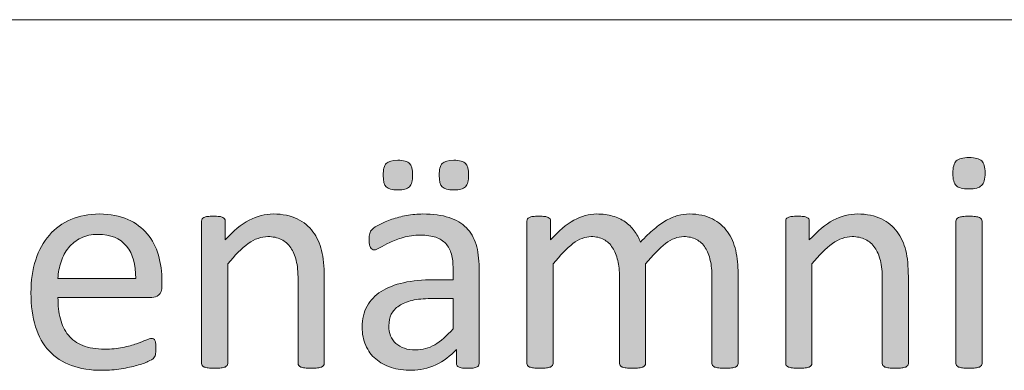
# Model space of a CAD drawing. Units: millimetres. Extents: x -105 to 315, y 0 to 297.
# Drawn here: x 205 to 212, y 19 to 21 of the extents above; entities that cross this region are included whole.
import ezdxf

# ---------------------------------------------------------------- set-up
doc = ezdxf.new("R2010")
doc.units = ezdxf.units.MM
doc.header["$MEASUREMENT"] = 0
doc.layers.get('0').update_dxf_attribs({"lineweight": 0})

# ---------------------------------------------------------------- blocks, each defined once
blk = doc.blocks.new('Block_63')
h = blk.add_hatch(color=7)
h.dxf.hatch_style = 2
edge = h.paths.add_edge_path()
edge.add_spline(control_points=[(208.122, 19.8727), (208.122, 19.8324), (208.1148, 19.8052), (208.1, 19.7904), (208.0855, 19.7759), (208.0586, 19.7686), (208.019, 19.7686), (207.9797, 19.7686), (207.9529, 19.7755), (207.9391, 19.79), (207.9253, 19.8041), (207.9184, 19.8307), (207.9184, 19.8692), (207.9184, 19.9102), (207.9253, 19.9378), (207.9398, 19.9526), (207.9539, 19.9671), (207.9808, 19.9743), (208.02, 19.9743), (208.0603, 19.9743), (208.0872, 19.9671), (208.1013, 19.9526), (208.1151, 19.9378), (208.122, 19.9113), (208.122, 19.8727)], knot_values=[0, 0, 0, 0, 1, 1, 1, 2, 2, 2, 3, 3, 3, 4, 4, 4, 5, 5, 5, 6, 6, 6, 7, 7, 7, 8, 8, 8, 8], degree=3, periodic=0)
edge = h.paths.add_edge_path()
edge.add_spline(control_points=[(208.0145, 19.0162), (208.0145, 19.0162), (207.8602, 19.0162), (207.8602, 19.0162), (207.8106, 19.0162), (207.7675, 19.0121), (207.731, 19.0038), (207.6945, 18.9952), (207.6645, 18.9828), (207.6404, 18.9666), (207.6163, 18.9501), (207.5984, 18.9305), (207.587, 18.9074), (207.576, 18.8843), (207.5701, 18.8581), (207.5701, 18.8281), (207.5701, 18.7768), (207.5863, 18.7362), (207.619, 18.7058), (207.6514, 18.6759), (207.6969, 18.6607), (207.7551, 18.6607), (207.8026, 18.6607), (207.8467, 18.6728), (207.8871, 18.6965), (207.9277, 18.7206), (207.9701, 18.7575), (208.0145, 18.8071), (208.0145, 18.8071), (208.0145, 19.0162), (208.0145, 19.0162)], knot_values=[0, 0, 0, 0, 1, 1, 1, 2, 2, 2, 3, 3, 3, 4, 4, 4, 5, 5, 5, 6, 6, 6, 7, 7, 7, 8, 8, 8, 9, 9, 9, 10, 10, 10, 10], degree=3, periodic=0)
edge = h.paths.add_edge_path()
edge.add_spline(control_points=[(207.7344, 19.8727), (207.7344, 19.8324), (207.7272, 19.8052), (207.7124, 19.7904), (207.6979, 19.7759), (207.671, 19.7686), (207.6314, 19.7686), (207.5922, 19.7686), (207.5653, 19.7755), (207.5515, 19.79), (207.5377, 19.8041), (207.5308, 19.8307), (207.5308, 19.8692), (207.5308, 19.9102), (207.5377, 19.9378), (207.5522, 19.9526), (207.5663, 19.9671), (207.5932, 19.9743), (207.6325, 19.9743), (207.6728, 19.9743), (207.6996, 19.9671), (207.7138, 19.9526), (207.7275, 19.9378), (207.7344, 19.9113), (207.7344, 19.8727)], knot_values=[0, 0, 0, 0, 1, 1, 1, 2, 2, 2, 3, 3, 3, 4, 4, 4, 5, 5, 5, 6, 6, 6, 7, 7, 7, 8, 8, 8, 8], degree=3, periodic=0)
edge = h.paths.add_edge_path()
edge.add_spline(control_points=[(208.1944, 18.5663), (208.1944, 18.5577), (208.1913, 18.5512), (208.1854, 18.5467), (208.1795, 18.5422), (208.1716, 18.5391), (208.1613, 18.5367), (208.1513, 18.5346), (208.1361, 18.5336), (208.1165, 18.5336), (208.0975, 18.5336), (208.0824, 18.5346), (208.071, 18.5367), (208.0597, 18.5391), (208.0514, 18.5422), (208.0466, 18.5467), (208.0414, 18.5512), (208.0386, 18.5577), (208.0386, 18.5663), (208.0386, 18.5663), (208.0386, 18.6648), (208.0386, 18.6648), (207.9956, 18.619), (207.9477, 18.5832), (207.8946, 18.5577), (207.8419, 18.5322), (207.7858, 18.5195), (207.7269, 18.5195), (207.6748, 18.5195), (207.628, 18.526), (207.586, 18.5394), (207.5439, 18.5532), (207.5084, 18.5725), (207.4788, 18.598), (207.4492, 18.6238), (207.4261, 18.6552), (207.4099, 18.6924), (207.3934, 18.7296), (207.3851, 18.772), (207.3851, 18.8192), (207.3851, 18.8746), (207.3965, 18.9229), (207.4192, 18.9639), (207.4416, 19.0049), (207.4743, 19.0386), (207.5164, 19.0655), (207.5587, 19.0927), (207.6108, 19.113), (207.6721, 19.1265), (207.7334, 19.1399), (207.8023, 19.1468), (207.8788, 19.1468), (207.8788, 19.1468), (208.0145, 19.1468), (208.0145, 19.1468), (208.0145, 19.1468), (208.0145, 19.2233), (208.0145, 19.2233), (208.0145, 19.2612), (208.0107, 19.2949), (208.0025, 19.3239), (207.9945, 19.3532), (207.9818, 19.3776), (207.9639, 19.3969), (207.946, 19.4162), (207.9229, 19.4307), (207.8943, 19.4407), (207.8657, 19.4503), (207.8309, 19.4555), (207.7892, 19.4555), (207.7448, 19.4555), (207.7048, 19.45), (207.6693, 19.4396), (207.6338, 19.429), (207.6028, 19.4172), (207.5763, 19.4045), (207.5494, 19.3918), (207.5274, 19.38), (207.5095, 19.3694), (207.4916, 19.359), (207.4781, 19.3535), (207.4695, 19.3535), (207.4637, 19.3535), (207.4585, 19.3549), (207.454, 19.358), (207.4499, 19.3607), (207.4461, 19.3652), (207.4426, 19.3711), (207.4392, 19.3769), (207.4371, 19.3845), (207.4354, 19.3935), (207.434, 19.4028), (207.4333, 19.4128), (207.4333, 19.4238), (207.4333, 19.4421), (207.4347, 19.4562), (207.4371, 19.4669), (207.4395, 19.4775), (207.4461, 19.4875), (207.4557, 19.4972), (207.4657, 19.5065), (207.4826, 19.5175), (207.5067, 19.5302), (207.5308, 19.5433), (207.5584, 19.5547), (207.5897, 19.5654), (207.6211, 19.5761), (207.6555, 19.5847), (207.6927, 19.5916), (207.73, 19.5988), (207.7675, 19.6022), (207.8054, 19.6022), (207.8764, 19.6022), (207.9367, 19.594), (207.9863, 19.5781), (208.0359, 19.5619), (208.0758, 19.5385), (208.1065, 19.5075), (208.1372, 19.4765), (208.1596, 19.4379), (208.1733, 19.3918), (208.1871, 19.3459), (208.1944, 19.2922), (208.1944, 19.2309), (208.1944, 19.2309), (208.1944, 18.5663), (208.1944, 18.5663)], knot_values=[0, 0, 0, 0, 1, 1, 1, 2, 2, 2, 3, 3, 3, 4, 4, 4, 5, 5, 5, 6, 6, 6, 7, 7, 7, 8, 8, 8, 9, 9, 9, 10, 10, 10, 11, 11, 11, 12, 12, 12, 13, 13, 13, 14, 14, 14, 15, 15, 15, 16, 16, 16, 17, 17, 17, 18, 18, 18, 19, 19, 19, 20, 20, 20, 21, 21, 21, 22, 22, 22, 23, 23, 23, 24, 24, 24, 25, 25, 25, 26, 26, 26, 27, 27, 27, 28, 28, 28, 29, 29, 29, 30, 30, 30, 31, 31, 31, 32, 32, 32, 33, 33, 33, 34, 34, 34, 35, 35, 35, 36, 36, 36, 37, 37, 37, 38, 38, 38, 39, 39, 39, 40, 40, 40, 41, 41, 41, 42, 42, 42, 42], degree=3, periodic=0)
h = blk.add_hatch(color=7)
h.dxf.hatch_style = 2
edge = h.paths.add_edge_path()
edge.add_spline(control_points=[(211.676, 18.5673), (211.676, 18.5615), (211.6746, 18.5567), (211.6715, 18.5529), (211.6687, 18.5487), (211.6639, 18.5453), (211.6574, 18.5422), (211.6508, 18.5394), (211.6415, 18.5374), (211.6298, 18.5356), (211.6181, 18.5343), (211.6033, 18.5336), (211.585, 18.5336), (211.5674, 18.5336), (211.553, 18.5343), (211.5413, 18.5356), (211.5296, 18.5374), (211.5203, 18.5394), (211.5134, 18.5422), (211.5065, 18.5453), (211.5016, 18.5487), (211.4992, 18.5529), (211.4965, 18.5567), (211.4951, 18.5615), (211.4951, 18.5673), (211.4951, 18.5673), (211.4951, 19.553), (211.4951, 19.553), (211.4951, 19.5578), (211.4965, 19.5626), (211.4992, 19.5671), (211.5016, 19.5716), (211.5065, 19.575), (211.5134, 19.5781), (211.5203, 19.5809), (211.5296, 19.5833), (211.5413, 19.5847), (211.553, 19.5861), (211.5674, 19.5867), (211.585, 19.5867), (211.6033, 19.5867), (211.6181, 19.5861), (211.6298, 19.5847), (211.6415, 19.5833), (211.6508, 19.5809), (211.6574, 19.5781), (211.6639, 19.575), (211.6687, 19.5716), (211.6715, 19.5671), (211.6746, 19.5626), (211.676, 19.5578), (211.676, 19.553), (211.676, 19.553), (211.676, 18.5673), (211.676, 18.5673)], knot_values=[0, 0, 0, 0, 1, 1, 1, 2, 2, 2, 3, 3, 3, 4, 4, 4, 5, 5, 5, 6, 6, 6, 7, 7, 7, 8, 8, 8, 9, 9, 9, 10, 10, 10, 11, 11, 11, 12, 12, 12, 13, 13, 13, 14, 14, 14, 15, 15, 15, 16, 16, 16, 17, 17, 17, 18, 18, 18, 18], degree=3, periodic=0)
edge = h.paths.add_edge_path()
edge.add_spline(control_points=[(211.6966, 19.8858), (211.6966, 19.8434), (211.6887, 19.8145), (211.6725, 19.7993), (211.6567, 19.7838), (211.627, 19.7762), (211.584, 19.7762), (211.5416, 19.7762), (211.5127, 19.7838), (211.4968, 19.7986), (211.4813, 19.8134), (211.4734, 19.842), (211.4734, 19.8834), (211.4734, 19.9257), (211.4813, 19.9547), (211.4975, 19.9698), (211.5134, 19.9853), (211.543, 19.9929), (211.5861, 19.9929), (211.6284, 19.9929), (211.6574, 19.9853), (211.6732, 19.9705), (211.6887, 19.9557), (211.6966, 19.9271), (211.6966, 19.8858)], knot_values=[0, 0, 0, 0, 1, 1, 1, 2, 2, 2, 3, 3, 3, 4, 4, 4, 5, 5, 5, 6, 6, 6, 7, 7, 7, 8, 8, 8, 8], degree=3, periodic=0)
h = blk.add_hatch(color=7)
h.dxf.hatch_style = 2
edge = h.paths.add_edge_path()
edge.add_spline(control_points=[(205.8176, 19.1565), (205.8197, 19.2515), (205.7986, 19.326), (205.7542, 19.38), (205.7098, 19.4338), (205.6436, 19.461), (205.5564, 19.461), (205.5117, 19.461), (205.4724, 19.4524), (205.4386, 19.4359), (205.4049, 19.419), (205.3766, 19.3966), (205.3535, 19.369), (205.3308, 19.3411), (205.3132, 19.3087), (205.3008, 19.2719), (205.2884, 19.235), (205.2815, 19.1968), (205.2798, 19.1565), (205.2798, 19.1565), (205.8176, 19.1565), (205.8176, 19.1565)], knot_values=[0, 0, 0, 0, 1, 1, 1, 2, 2, 2, 3, 3, 3, 4, 4, 4, 5, 5, 5, 6, 6, 6, 7, 7, 7, 7], degree=3, periodic=0)
edge = h.paths.add_edge_path()
edge.add_spline(control_points=[(205.9991, 19.1027), (205.9991, 19.0745), (205.9919, 19.0541), (205.9778, 19.0421), (205.9633, 19.03), (205.9471, 19.0242), (205.9289, 19.0242), (205.9289, 19.0242), (205.2798, 19.0242), (205.2798, 19.0242), (205.2798, 18.9694), (205.2853, 18.9201), (205.2963, 18.8764), (205.3074, 18.8326), (205.3256, 18.7947), (205.3515, 18.7634), (205.377, 18.732), (205.4104, 18.7079), (205.4514, 18.6914), (205.4927, 18.6745), (205.5427, 18.6659), (205.6023, 18.6659), (205.6491, 18.6659), (205.6908, 18.67), (205.7277, 18.6776), (205.7642, 18.6852), (205.7959, 18.6938), (205.8228, 18.7034), (205.8496, 18.7127), (205.8717, 18.7213), (205.8889, 18.7289), (205.9061, 18.7365), (205.9192, 18.7406), (205.9278, 18.7406), (205.933, 18.7406), (205.9375, 18.7393), (205.9416, 18.7365), (205.9457, 18.7341), (205.9488, 18.7303), (205.9509, 18.7251), (205.9533, 18.72), (205.9547, 18.7131), (205.9561, 18.7038), (205.9571, 18.6948), (205.9575, 18.6834), (205.9575, 18.6704), (205.9575, 18.661), (205.9571, 18.6528), (205.9564, 18.6459), (205.9557, 18.639), (205.9547, 18.6328), (205.9537, 18.6273), (205.9526, 18.6218), (205.9509, 18.6166), (205.9482, 18.6125), (205.9457, 18.608), (205.9423, 18.6039), (205.9385, 18.5997), (205.9344, 18.5959), (205.9227, 18.589), (205.9027, 18.5801), (205.883, 18.5708), (205.8575, 18.5622), (205.8262, 18.5532), (205.7948, 18.5446), (205.7587, 18.5367), (205.7173, 18.5298), (205.676, 18.5229), (205.6319, 18.5195), (205.5854, 18.5195), (205.5044, 18.5195), (205.4335, 18.5305), (205.3725, 18.5532), (205.3115, 18.576), (205.2602, 18.6094), (205.2185, 18.6542), (205.1771, 18.6986), (205.1454, 18.7544), (205.1244, 18.8216), (205.1031, 18.8888), (205.0927, 18.9666), (205.0927, 19.0559), (205.0927, 19.1406), (205.1038, 19.2164), (205.1255, 19.2839), (205.1475, 19.3514), (205.1789, 19.409), (205.2202, 19.4558), (205.2615, 19.503), (205.3112, 19.5392), (205.3697, 19.5644), (205.4279, 19.5895), (205.4934, 19.6022), (205.5657, 19.6022), (205.6429, 19.6022), (205.7087, 19.5898), (205.7632, 19.565), (205.8176, 19.5402), (205.8624, 19.5068), (205.8975, 19.4648), (205.9323, 19.4228), (205.9581, 19.3735), (205.9747, 19.317), (205.9909, 19.2605), (205.9991, 19.1999), (205.9991, 19.1358), (205.9991, 19.1358), (205.9991, 19.1027), (205.9991, 19.1027)], knot_values=[0, 0, 0, 0, 1, 1, 1, 2, 2, 2, 3, 3, 3, 4, 4, 4, 5, 5, 5, 6, 6, 6, 7, 7, 7, 8, 8, 8, 9, 9, 9, 10, 10, 10, 11, 11, 11, 12, 12, 12, 13, 13, 13, 14, 14, 14, 15, 15, 15, 16, 16, 16, 17, 17, 17, 18, 18, 18, 19, 19, 19, 20, 20, 20, 21, 21, 21, 22, 22, 22, 23, 23, 23, 24, 24, 24, 25, 25, 25, 26, 26, 26, 27, 27, 27, 28, 28, 28, 29, 29, 29, 30, 30, 30, 31, 31, 31, 32, 32, 32, 33, 33, 33, 34, 34, 34, 35, 35, 35, 36, 36, 36, 36], degree=3, periodic=0)
h = blk.add_hatch(color=7)
h.dxf.hatch_style = 2
edge = h.paths.add_edge_path()
edge.add_spline(control_points=[(207.1222, 18.5673), (207.1222, 18.5615), (207.1209, 18.5567), (207.1181, 18.5529), (207.115, 18.5487), (207.1102, 18.5453), (207.1036, 18.5422), (207.0971, 18.5394), (207.0881, 18.5374), (207.0764, 18.5356), (207.0647, 18.5343), (207.0502, 18.5336), (207.0327, 18.5336), (207.0144, 18.5336), (206.9993, 18.5343), (206.9879, 18.5356), (206.9762, 18.5374), (206.9669, 18.5394), (206.9603, 18.5422), (206.9538, 18.5453), (206.949, 18.5487), (206.9462, 18.5529), (206.9431, 18.5567), (206.9417, 18.5615), (206.9417, 18.5673), (206.9417, 18.5673), (206.9417, 19.1444), (206.9417, 19.1444), (206.9417, 19.2006), (206.9372, 19.246), (206.9286, 19.2801), (206.9197, 19.3146), (206.9069, 19.3442), (206.8904, 19.369), (206.8735, 19.3938), (206.8518, 19.4128), (206.8253, 19.4259), (206.7984, 19.439), (206.7677, 19.4455), (206.7326, 19.4455), (206.6875, 19.4455), (206.642, 19.4296), (206.5969, 19.3973), (206.5517, 19.3652), (206.5042, 19.318), (206.4546, 19.256), (206.4546, 19.256), (206.4546, 18.5673), (206.4546, 18.5673), (206.4546, 18.5615), (206.4532, 18.5567), (206.4501, 18.5529), (206.4473, 18.5487), (206.4425, 18.5453), (206.436, 18.5422), (206.4294, 18.5394), (206.4201, 18.5374), (206.4084, 18.5356), (206.3967, 18.5343), (206.3819, 18.5336), (206.3636, 18.5336), (206.3461, 18.5336), (206.3316, 18.5343), (206.3199, 18.5356), (206.3082, 18.5374), (206.2989, 18.5394), (206.292, 18.5422), (206.2851, 18.5453), (206.2803, 18.5487), (206.2778, 18.5529), (206.2751, 18.5567), (206.2737, 18.5615), (206.2737, 18.5673), (206.2737, 18.5673), (206.2737, 19.553), (206.2737, 19.553), (206.2737, 19.5588), (206.2751, 19.5637), (206.2772, 19.5678), (206.2792, 19.5716), (206.2837, 19.5754), (206.2903, 19.5785), (206.2968, 19.5819), (206.3054, 19.584), (206.3154, 19.585), (206.3257, 19.5864), (206.3392, 19.5867), (206.3561, 19.5867), (206.3719, 19.5867), (206.3853, 19.5864), (206.396, 19.585), (206.4067, 19.584), (206.4146, 19.5819), (206.4205, 19.5785), (206.4263, 19.5754), (206.4305, 19.5716), (206.4332, 19.5678), (206.4356, 19.5637), (206.437, 19.5588), (206.437, 19.553), (206.437, 19.553), (206.437, 19.4224), (206.437, 19.4224), (206.4925, 19.4844), (206.5476, 19.5299), (206.6027, 19.5588), (206.6578, 19.5878), (206.7137, 19.6022), (206.7698, 19.6022), (206.8356, 19.6022), (206.8907, 19.5909), (206.9359, 19.5688), (206.9806, 19.5464), (207.0168, 19.5168), (207.0447, 19.4796), (207.0723, 19.4424), (207.0923, 19.3986), (207.1043, 19.3487), (207.1164, 19.2987), (207.1222, 19.2388), (207.1222, 19.1685), (207.1222, 19.1685), (207.1222, 18.5673), (207.1222, 18.5673)], knot_values=[0, 0, 0, 0, 1, 1, 1, 2, 2, 2, 3, 3, 3, 4, 4, 4, 5, 5, 5, 6, 6, 6, 7, 7, 7, 8, 8, 8, 9, 9, 9, 10, 10, 10, 11, 11, 11, 12, 12, 12, 13, 13, 13, 14, 14, 14, 15, 15, 15, 16, 16, 16, 17, 17, 17, 18, 18, 18, 19, 19, 19, 20, 20, 20, 21, 21, 21, 22, 22, 22, 23, 23, 23, 24, 24, 24, 25, 25, 25, 26, 26, 26, 27, 27, 27, 28, 28, 28, 29, 29, 29, 30, 30, 30, 31, 31, 31, 32, 32, 32, 33, 33, 33, 34, 34, 34, 35, 35, 35, 36, 36, 36, 37, 37, 37, 38, 38, 38, 39, 39, 39, 40, 40, 40, 41, 41, 41, 41], degree=3, periodic=0)
h = blk.add_hatch(color=7)
h.dxf.hatch_style = 2
edge = h.paths.add_edge_path()
edge.add_spline(control_points=[(209.9875, 18.5673), (209.9875, 18.5615), (209.9861, 18.5567), (209.983, 18.5529), (209.9803, 18.5487), (209.9755, 18.5453), (209.9689, 18.5422), (209.9624, 18.5394), (209.9531, 18.5374), (209.9417, 18.5356), (209.93, 18.5343), (209.9152, 18.5336), (209.8976, 18.5336), (209.8794, 18.5336), (209.8645, 18.5343), (209.8528, 18.5356), (209.8411, 18.5374), (209.8318, 18.5394), (209.8249, 18.5422), (209.818, 18.5453), (209.8132, 18.5487), (209.8101, 18.5529), (209.8073, 18.5567), (209.806, 18.5615), (209.806, 18.5673), (209.806, 18.5673), (209.806, 19.1664), (209.806, 19.1664), (209.806, 19.2081), (209.8022, 19.246), (209.7949, 19.2801), (209.7877, 19.3146), (209.776, 19.3442), (209.7598, 19.369), (209.7436, 19.3938), (209.7233, 19.4128), (209.6985, 19.4259), (209.6737, 19.439), (209.6444, 19.4455), (209.611, 19.4455), (209.5693, 19.4455), (209.5276, 19.4296), (209.4856, 19.3973), (209.4435, 19.3652), (209.3974, 19.318), (209.3471, 19.256), (209.3471, 19.256), (209.3471, 18.5673), (209.3471, 18.5673), (209.3471, 18.5615), (209.3457, 18.5567), (209.3426, 18.5529), (209.3398, 18.5487), (209.3347, 18.5453), (209.3278, 18.5422), (209.3209, 18.5394), (209.3116, 18.5374), (209.2999, 18.5356), (209.2882, 18.5343), (209.2737, 18.5336), (209.2561, 18.5336), (209.2393, 18.5336), (209.2251, 18.5343), (209.2131, 18.5356), (209.201, 18.5374), (209.1914, 18.5394), (209.1845, 18.5422), (209.1776, 18.5453), (209.1728, 18.5487), (209.1704, 18.5529), (209.1676, 18.5567), (209.1666, 18.5615), (209.1666, 18.5673), (209.1666, 18.5673), (209.1666, 19.1664), (209.1666, 19.1664), (209.1666, 19.2081), (209.1624, 19.246), (209.1545, 19.2801), (209.1462, 19.3146), (209.1342, 19.3442), (209.1183, 19.369), (209.1021, 19.3938), (209.0818, 19.4128), (209.0574, 19.4259), (209.0329, 19.439), (209.004, 19.4455), (208.9705, 19.4455), (208.9288, 19.4455), (208.8868, 19.4296), (208.8444, 19.3973), (208.8021, 19.3652), (208.7562, 19.318), (208.7066, 19.256), (208.7066, 19.256), (208.7066, 18.5673), (208.7066, 18.5673), (208.7066, 18.5615), (208.7053, 18.5567), (208.7022, 18.5529), (208.6994, 18.5487), (208.6946, 18.5453), (208.688, 18.5422), (208.6815, 18.5394), (208.6722, 18.5374), (208.6605, 18.5356), (208.6488, 18.5343), (208.6339, 18.5336), (208.6157, 18.5336), (208.5981, 18.5336), (208.5837, 18.5343), (208.5719, 18.5356), (208.5602, 18.5374), (208.5509, 18.5394), (208.544, 18.5422), (208.5371, 18.5453), (208.5323, 18.5487), (208.5299, 18.5529), (208.5272, 18.5567), (208.5258, 18.5615), (208.5258, 18.5673), (208.5258, 18.5673), (208.5258, 19.553), (208.5258, 19.553), (208.5258, 19.5588), (208.5272, 19.5637), (208.5292, 19.5678), (208.5313, 19.5716), (208.5358, 19.5754), (208.5423, 19.5785), (208.5489, 19.5819), (208.5575, 19.584), (208.5675, 19.585), (208.5778, 19.5864), (208.5912, 19.5867), (208.6081, 19.5867), (208.624, 19.5867), (208.6374, 19.5864), (208.6481, 19.585), (208.6588, 19.584), (208.6667, 19.5819), (208.6725, 19.5785), (208.6784, 19.5754), (208.6825, 19.5716), (208.6853, 19.5678), (208.6877, 19.5637), (208.6891, 19.5588), (208.6891, 19.553), (208.6891, 19.553), (208.6891, 19.4224), (208.6891, 19.4224), (208.7445, 19.4844), (208.7983, 19.5299), (208.8506, 19.5588), (208.9027, 19.5878), (208.9554, 19.6022), (209.0088, 19.6022), (209.0498, 19.6022), (209.0863, 19.5974), (209.1187, 19.5878), (209.1514, 19.5785), (209.18, 19.565), (209.2048, 19.5478), (209.2296, 19.5309), (209.2506, 19.5103), (209.2682, 19.4865), (209.2858, 19.4627), (209.3002, 19.4365), (209.3119, 19.4073), (209.345, 19.4431), (209.376, 19.4734), (209.4057, 19.4982), (209.4353, 19.523), (209.4635, 19.543), (209.4911, 19.5585), (209.5183, 19.5737), (209.5452, 19.5847), (209.571, 19.5916), (209.5969, 19.5988), (209.623, 19.6022), (209.6492, 19.6022), (209.7126, 19.6022), (209.766, 19.5909), (209.8091, 19.5688), (209.8521, 19.5464), (209.8869, 19.5168), (209.9138, 19.4796), (209.9403, 19.4424), (209.9593, 19.3986), (209.9706, 19.3487), (209.982, 19.2987), (209.9875, 19.246), (209.9875, 19.1906), (209.9875, 19.1906), (209.9875, 18.5673), (209.9875, 18.5673)], knot_values=[0, 0, 0, 0, 1, 1, 1, 2, 2, 2, 3, 3, 3, 4, 4, 4, 5, 5, 5, 6, 6, 6, 7, 7, 7, 8, 8, 8, 9, 9, 9, 10, 10, 10, 11, 11, 11, 12, 12, 12, 13, 13, 13, 14, 14, 14, 15, 15, 15, 16, 16, 16, 17, 17, 17, 18, 18, 18, 19, 19, 19, 20, 20, 20, 21, 21, 21, 22, 22, 22, 23, 23, 23, 24, 24, 24, 25, 25, 25, 26, 26, 26, 27, 27, 27, 28, 28, 28, 29, 29, 29, 30, 30, 30, 31, 31, 31, 32, 32, 32, 33, 33, 33, 34, 34, 34, 35, 35, 35, 36, 36, 36, 37, 37, 37, 38, 38, 38, 39, 39, 39, 40, 40, 40, 41, 41, 41, 42, 42, 42, 43, 43, 43, 44, 44, 44, 45, 45, 45, 46, 46, 46, 47, 47, 47, 48, 48, 48, 49, 49, 49, 50, 50, 50, 51, 51, 51, 52, 52, 52, 53, 53, 53, 54, 54, 54, 55, 55, 55, 56, 56, 56, 57, 57, 57, 58, 58, 58, 59, 59, 59, 60, 60, 60, 61, 61, 61, 62, 62, 62, 63, 63, 63, 64, 64, 64, 65, 65, 65, 65], degree=3, periodic=0)
h = blk.add_hatch(color=7)
h.dxf.hatch_style = 2
edge = h.paths.add_edge_path()
edge.add_spline(control_points=[(211.1657, 18.5673), (211.1657, 18.5615), (211.1644, 18.5567), (211.1613, 18.5529), (211.1585, 18.5487), (211.1537, 18.5453), (211.1471, 18.5422), (211.1406, 18.5394), (211.1313, 18.5374), (211.1196, 18.5356), (211.1082, 18.5343), (211.0934, 18.5336), (211.0758, 18.5336), (211.0576, 18.5336), (211.0428, 18.5343), (211.031, 18.5356), (211.0193, 18.5374), (211.0104, 18.5394), (211.0038, 18.5422), (210.9969, 18.5453), (210.9925, 18.5487), (210.9894, 18.5529), (210.9866, 18.5567), (210.9852, 18.5615), (210.9852, 18.5673), (210.9852, 18.5673), (210.9852, 19.1444), (210.9852, 19.1444), (210.9852, 19.2006), (210.9807, 19.246), (210.9718, 19.2801), (210.9632, 19.3146), (210.9504, 19.3442), (210.9336, 19.369), (210.9167, 19.3938), (210.895, 19.4128), (210.8684, 19.4259), (210.8419, 19.439), (210.8109, 19.4455), (210.7761, 19.4455), (210.7306, 19.4455), (210.6855, 19.4296), (210.64, 19.3973), (210.5949, 19.3652), (210.5474, 19.318), (210.4977, 19.256), (210.4977, 19.256), (210.4977, 18.5673), (210.4977, 18.5673), (210.4977, 18.5615), (210.4964, 18.5567), (210.4936, 18.5529), (210.4905, 18.5487), (210.4857, 18.5453), (210.4791, 18.5422), (210.4726, 18.5394), (210.4636, 18.5374), (210.4519, 18.5356), (210.4402, 18.5343), (210.4254, 18.5336), (210.4071, 18.5336), (210.3896, 18.5336), (210.3748, 18.5343), (210.363, 18.5356), (210.3517, 18.5374), (210.3424, 18.5394), (210.3351, 18.5422), (210.3282, 18.5453), (210.3238, 18.5487), (210.321, 18.5529), (210.3186, 18.5567), (210.3172, 18.5615), (210.3172, 18.5673), (210.3172, 18.5673), (210.3172, 19.553), (210.3172, 19.553), (210.3172, 19.5588), (210.3183, 19.5637), (210.3207, 19.5678), (210.3227, 19.5716), (210.3272, 19.5754), (210.3338, 19.5785), (210.3403, 19.5819), (210.3486, 19.584), (210.3589, 19.585), (210.3689, 19.5864), (210.3827, 19.5867), (210.3992, 19.5867), (210.4154, 19.5867), (210.4288, 19.5864), (210.4392, 19.585), (210.4499, 19.584), (210.4581, 19.5819), (210.464, 19.5785), (210.4698, 19.5754), (210.474, 19.5716), (210.4764, 19.5678), (210.4791, 19.5637), (210.4802, 19.5588), (210.4802, 19.553), (210.4802, 19.553), (210.4802, 19.4224), (210.4802, 19.4224), (210.5356, 19.4844), (210.5911, 19.5299), (210.6462, 19.5588), (210.7014, 19.5878), (210.7568, 19.6022), (210.8133, 19.6022), (210.8788, 19.6022), (210.9342, 19.5909), (210.979, 19.5688), (211.0238, 19.5464), (211.0603, 19.5168), (211.0879, 19.4796), (211.1158, 19.4424), (211.1358, 19.3986), (211.1475, 19.3487), (211.1595, 19.2987), (211.1657, 19.2388), (211.1657, 19.1685), (211.1657, 19.1685), (211.1657, 18.5673), (211.1657, 18.5673)], knot_values=[0, 0, 0, 0, 1, 1, 1, 2, 2, 2, 3, 3, 3, 4, 4, 4, 5, 5, 5, 6, 6, 6, 7, 7, 7, 8, 8, 8, 9, 9, 9, 10, 10, 10, 11, 11, 11, 12, 12, 12, 13, 13, 13, 14, 14, 14, 15, 15, 15, 16, 16, 16, 17, 17, 17, 18, 18, 18, 19, 19, 19, 20, 20, 20, 21, 21, 21, 22, 22, 22, 23, 23, 23, 24, 24, 24, 25, 25, 25, 26, 26, 26, 27, 27, 27, 28, 28, 28, 29, 29, 29, 30, 30, 30, 31, 31, 31, 32, 32, 32, 33, 33, 33, 34, 34, 34, 35, 35, 35, 36, 36, 36, 37, 37, 37, 38, 38, 38, 39, 39, 39, 40, 40, 40, 41, 41, 41, 41], degree=3, periodic=0)
for points, knots in [([(207.7344, 19.8727), (207.7344, 19.8324), (207.7272, 19.8052), (207.7124, 19.7904), (207.6979, 19.7759), (207.671, 19.7686), (207.6314, 19.7686), (207.5922, 19.7686), (207.5653, 19.7755), (207.5515, 19.79), (207.5377, 19.8041), (207.5308, 19.8307), (207.5308, 19.8692), (207.5308, 19.9102), (207.5377, 19.9378), (207.5522, 19.9526), (207.5663, 19.9671), (207.5932, 19.9743), (207.6325, 19.9743), (207.6728, 19.9743), (207.6996, 19.9671), (207.7138, 19.9526), (207.7275, 19.9378), (207.7344, 19.9113), (207.7344, 19.8727)], [0, 0, 0, 0, 1, 1, 1, 2, 2, 2, 3, 3, 3, 4, 4, 4, 5, 5, 5, 6, 6, 6, 7, 7, 7, 8, 8, 8, 8]), ([(208.122, 19.8727), (208.122, 19.8324), (208.1148, 19.8052), (208.1, 19.7904), (208.0855, 19.7759), (208.0586, 19.7686), (208.019, 19.7686), (207.9797, 19.7686), (207.9529, 19.7755), (207.9391, 19.79), (207.9253, 19.8041), (207.9184, 19.8307), (207.9184, 19.8692), (207.9184, 19.9102), (207.9253, 19.9378), (207.9398, 19.9526), (207.9539, 19.9671), (207.9808, 19.9743), (208.02, 19.9743), (208.0603, 19.9743), (208.0872, 19.9671), (208.1013, 19.9526), (208.1151, 19.9378), (208.122, 19.9113), (208.122, 19.8727)], [0, 0, 0, 0, 1, 1, 1, 2, 2, 2, 3, 3, 3, 4, 4, 4, 5, 5, 5, 6, 6, 6, 7, 7, 7, 8, 8, 8, 8]), ([(211.6966, 19.8858), (211.6966, 19.8434), (211.6887, 19.8145), (211.6725, 19.7993), (211.6567, 19.7838), (211.627, 19.7762), (211.584, 19.7762), (211.5416, 19.7762), (211.5127, 19.7838), (211.4968, 19.7986), (211.4813, 19.8134), (211.4734, 19.842), (211.4734, 19.8834), (211.4734, 19.9257), (211.4813, 19.9547), (211.4975, 19.9698), (211.5134, 19.9853), (211.543, 19.9929), (211.5861, 19.9929), (211.6284, 19.9929), (211.6574, 19.9853), (211.6732, 19.9705), (211.6887, 19.9557), (211.6966, 19.9271), (211.6966, 19.8858)], [0, 0, 0, 0, 1, 1, 1, 2, 2, 2, 3, 3, 3, 4, 4, 4, 5, 5, 5, 6, 6, 6, 7, 7, 7, 8, 8, 8, 8]), ([(205.9991, 19.1027), (205.9991, 19.0745), (205.9919, 19.0541), (205.9778, 19.0421), (205.9633, 19.03), (205.9471, 19.0242), (205.9289, 19.0242), (205.9289, 19.0242), (205.2798, 19.0242), (205.2798, 19.0242), (205.2798, 18.9694), (205.2853, 18.9201), (205.2963, 18.8764), (205.3074, 18.8326), (205.3256, 18.7947), (205.3515, 18.7634), (205.377, 18.732), (205.4104, 18.7079), (205.4514, 18.6914), (205.4927, 18.6745), (205.5427, 18.6659), (205.6023, 18.6659), (205.6491, 18.6659), (205.6908, 18.67), (205.7277, 18.6776), (205.7642, 18.6852), (205.7959, 18.6938), (205.8228, 18.7034), (205.8496, 18.7127), (205.8717, 18.7213), (205.8889, 18.7289), (205.9061, 18.7365), (205.9192, 18.7406), (205.9278, 18.7406), (205.933, 18.7406), (205.9375, 18.7393), (205.9416, 18.7365), (205.9457, 18.7341), (205.9488, 18.7303), (205.9509, 18.7251), (205.9533, 18.72), (205.9547, 18.7131), (205.9561, 18.7038), (205.9571, 18.6948), (205.9575, 18.6834), (205.9575, 18.6704), (205.9575, 18.661), (205.9571, 18.6528), (205.9564, 18.6459), (205.9557, 18.639), (205.9547, 18.6328), (205.9537, 18.6273), (205.9526, 18.6218), (205.9509, 18.6166), (205.9482, 18.6125), (205.9457, 18.608), (205.9423, 18.6039), (205.9385, 18.5997), (205.9344, 18.5959), (205.9227, 18.589), (205.9027, 18.5801), (205.883, 18.5708), (205.8575, 18.5622), (205.8262, 18.5532), (205.7948, 18.5446), (205.7587, 18.5367), (205.7173, 18.5298), (205.676, 18.5229), (205.6319, 18.5195), (205.5854, 18.5195), (205.5044, 18.5195), (205.4335, 18.5305), (205.3725, 18.5532), (205.3115, 18.576), (205.2602, 18.6094), (205.2185, 18.6542), (205.1771, 18.6986), (205.1454, 18.7544), (205.1244, 18.8216), (205.1031, 18.8888), (205.0927, 18.9666), (205.0927, 19.0559), (205.0927, 19.1406), (205.1038, 19.2164), (205.1255, 19.2839), (205.1475, 19.3514), (205.1789, 19.409), (205.2202, 19.4558), (205.2615, 19.503), (205.3112, 19.5392), (205.3697, 19.5644), (205.4279, 19.5895), (205.4934, 19.6022), (205.5657, 19.6022), (205.6429, 19.6022), (205.7087, 19.5898), (205.7632, 19.565), (205.8176, 19.5402), (205.8624, 19.5068), (205.8975, 19.4648), (205.9323, 19.4228), (205.9581, 19.3735), (205.9747, 19.317), (205.9909, 19.2605), (205.9991, 19.1999), (205.9991, 19.1358), (205.9991, 19.1358), (205.9991, 19.1027), (205.9991, 19.1027)], [0, 0, 0, 0, 1, 1, 1, 2, 2, 2, 3, 3, 3, 4, 4, 4, 5, 5, 5, 6, 6, 6, 7, 7, 7, 8, 8, 8, 9, 9, 9, 10, 10, 10, 11, 11, 11, 12, 12, 12, 13, 13, 13, 14, 14, 14, 15, 15, 15, 16, 16, 16, 17, 17, 17, 18, 18, 18, 19, 19, 19, 20, 20, 20, 21, 21, 21, 22, 22, 22, 23, 23, 23, 24, 24, 24, 25, 25, 25, 26, 26, 26, 27, 27, 27, 28, 28, 28, 29, 29, 29, 30, 30, 30, 31, 31, 31, 32, 32, 32, 33, 33, 33, 34, 34, 34, 35, 35, 35, 36, 36, 36, 36]), ([(207.1222, 18.5673), (207.1222, 18.5615), (207.1209, 18.5567), (207.1181, 18.5529), (207.115, 18.5487), (207.1102, 18.5453), (207.1036, 18.5422), (207.0971, 18.5394), (207.0881, 18.5374), (207.0764, 18.5356), (207.0647, 18.5343), (207.0502, 18.5336), (207.0327, 18.5336), (207.0144, 18.5336), (206.9993, 18.5343), (206.9879, 18.5356), (206.9762, 18.5374), (206.9669, 18.5394), (206.9603, 18.5422), (206.9538, 18.5453), (206.949, 18.5487), (206.9462, 18.5529), (206.9431, 18.5567), (206.9417, 18.5615), (206.9417, 18.5673), (206.9417, 18.5673), (206.9417, 19.1444), (206.9417, 19.1444), (206.9417, 19.2006), (206.9372, 19.246), (206.9286, 19.2801), (206.9197, 19.3146), (206.9069, 19.3442), (206.8904, 19.369), (206.8735, 19.3938), (206.8518, 19.4128), (206.8253, 19.4259), (206.7984, 19.439), (206.7677, 19.4455), (206.7326, 19.4455), (206.6875, 19.4455), (206.642, 19.4296), (206.5969, 19.3973), (206.5517, 19.3652), (206.5042, 19.318), (206.4546, 19.256), (206.4546, 19.256), (206.4546, 18.5673), (206.4546, 18.5673), (206.4546, 18.5615), (206.4532, 18.5567), (206.4501, 18.5529), (206.4473, 18.5487), (206.4425, 18.5453), (206.436, 18.5422), (206.4294, 18.5394), (206.4201, 18.5374), (206.4084, 18.5356), (206.3967, 18.5343), (206.3819, 18.5336), (206.3636, 18.5336), (206.3461, 18.5336), (206.3316, 18.5343), (206.3199, 18.5356), (206.3082, 18.5374), (206.2989, 18.5394), (206.292, 18.5422), (206.2851, 18.5453), (206.2803, 18.5487), (206.2778, 18.5529), (206.2751, 18.5567), (206.2737, 18.5615), (206.2737, 18.5673), (206.2737, 18.5673), (206.2737, 19.553), (206.2737, 19.553), (206.2737, 19.5588), (206.2751, 19.5637), (206.2772, 19.5678), (206.2792, 19.5716), (206.2837, 19.5754), (206.2903, 19.5785), (206.2968, 19.5819), (206.3054, 19.584), (206.3154, 19.585), (206.3257, 19.5864), (206.3392, 19.5867), (206.3561, 19.5867), (206.3719, 19.5867), (206.3853, 19.5864), (206.396, 19.585), (206.4067, 19.584), (206.4146, 19.5819), (206.4205, 19.5785), (206.4263, 19.5754), (206.4305, 19.5716), (206.4332, 19.5678), (206.4356, 19.5637), (206.437, 19.5588), (206.437, 19.553), (206.437, 19.553), (206.437, 19.4224), (206.437, 19.4224), (206.4925, 19.4844), (206.5476, 19.5299), (206.6027, 19.5588), (206.6578, 19.5878), (206.7137, 19.6022), (206.7698, 19.6022), (206.8356, 19.6022), (206.8907, 19.5909), (206.9359, 19.5688), (206.9806, 19.5464), (207.0168, 19.5168), (207.0447, 19.4796), (207.0723, 19.4424), (207.0923, 19.3986), (207.1043, 19.3487), (207.1164, 19.2987), (207.1222, 19.2388), (207.1222, 19.1685), (207.1222, 19.1685), (207.1222, 18.5673), (207.1222, 18.5673)], [0, 0, 0, 0, 1, 1, 1, 2, 2, 2, 3, 3, 3, 4, 4, 4, 5, 5, 5, 6, 6, 6, 7, 7, 7, 8, 8, 8, 9, 9, 9, 10, 10, 10, 11, 11, 11, 12, 12, 12, 13, 13, 13, 14, 14, 14, 15, 15, 15, 16, 16, 16, 17, 17, 17, 18, 18, 18, 19, 19, 19, 20, 20, 20, 21, 21, 21, 22, 22, 22, 23, 23, 23, 24, 24, 24, 25, 25, 25, 26, 26, 26, 27, 27, 27, 28, 28, 28, 29, 29, 29, 30, 30, 30, 31, 31, 31, 32, 32, 32, 33, 33, 33, 34, 34, 34, 35, 35, 35, 36, 36, 36, 37, 37, 37, 38, 38, 38, 39, 39, 39, 40, 40, 40, 41, 41, 41, 41]), ([(208.1944, 18.5663), (208.1944, 18.5577), (208.1913, 18.5512), (208.1854, 18.5467), (208.1795, 18.5422), (208.1716, 18.5391), (208.1613, 18.5367), (208.1513, 18.5346), (208.1361, 18.5336), (208.1165, 18.5336), (208.0975, 18.5336), (208.0824, 18.5346), (208.071, 18.5367), (208.0597, 18.5391), (208.0514, 18.5422), (208.0466, 18.5467), (208.0414, 18.5512), (208.0386, 18.5577), (208.0386, 18.5663), (208.0386, 18.5663), (208.0386, 18.6648), (208.0386, 18.6648), (207.9956, 18.619), (207.9477, 18.5832), (207.8946, 18.5577), (207.8419, 18.5322), (207.7858, 18.5195), (207.7269, 18.5195), (207.6748, 18.5195), (207.628, 18.526), (207.586, 18.5394), (207.5439, 18.5532), (207.5084, 18.5725), (207.4788, 18.598), (207.4492, 18.6238), (207.4261, 18.6552), (207.4099, 18.6924), (207.3934, 18.7296), (207.3851, 18.772), (207.3851, 18.8192), (207.3851, 18.8746), (207.3965, 18.9229), (207.4192, 18.9639), (207.4416, 19.0049), (207.4743, 19.0386), (207.5164, 19.0655), (207.5587, 19.0927), (207.6108, 19.113), (207.6721, 19.1265), (207.7334, 19.1399), (207.8023, 19.1468), (207.8788, 19.1468), (207.8788, 19.1468), (208.0145, 19.1468), (208.0145, 19.1468), (208.0145, 19.1468), (208.0145, 19.2233), (208.0145, 19.2233), (208.0145, 19.2612), (208.0107, 19.2949), (208.0025, 19.3239), (207.9945, 19.3532), (207.9818, 19.3776), (207.9639, 19.3969), (207.946, 19.4162), (207.9229, 19.4307), (207.8943, 19.4407), (207.8657, 19.4503), (207.8309, 19.4555), (207.7892, 19.4555), (207.7448, 19.4555), (207.7048, 19.45), (207.6693, 19.4396), (207.6338, 19.429), (207.6028, 19.4172), (207.5763, 19.4045), (207.5494, 19.3918), (207.5274, 19.38), (207.5095, 19.3694), (207.4916, 19.359), (207.4781, 19.3535), (207.4695, 19.3535), (207.4637, 19.3535), (207.4585, 19.3549), (207.454, 19.358), (207.4499, 19.3607), (207.4461, 19.3652), (207.4426, 19.3711), (207.4392, 19.3769), (207.4371, 19.3845), (207.4354, 19.3935), (207.434, 19.4028), (207.4333, 19.4128), (207.4333, 19.4238), (207.4333, 19.4421), (207.4347, 19.4562), (207.4371, 19.4669), (207.4395, 19.4775), (207.4461, 19.4875), (207.4557, 19.4972), (207.4657, 19.5065), (207.4826, 19.5175), (207.5067, 19.5302), (207.5308, 19.5433), (207.5584, 19.5547), (207.5897, 19.5654), (207.6211, 19.5761), (207.6555, 19.5847), (207.6927, 19.5916), (207.73, 19.5988), (207.7675, 19.6022), (207.8054, 19.6022), (207.8764, 19.6022), (207.9367, 19.594), (207.9863, 19.5781), (208.0359, 19.5619), (208.0758, 19.5385), (208.1065, 19.5075), (208.1372, 19.4765), (208.1596, 19.4379), (208.1733, 19.3918), (208.1871, 19.3459), (208.1944, 19.2922), (208.1944, 19.2309), (208.1944, 19.2309), (208.1944, 18.5663), (208.1944, 18.5663)], [0, 0, 0, 0, 1, 1, 1, 2, 2, 2, 3, 3, 3, 4, 4, 4, 5, 5, 5, 6, 6, 6, 7, 7, 7, 8, 8, 8, 9, 9, 9, 10, 10, 10, 11, 11, 11, 12, 12, 12, 13, 13, 13, 14, 14, 14, 15, 15, 15, 16, 16, 16, 17, 17, 17, 18, 18, 18, 19, 19, 19, 20, 20, 20, 21, 21, 21, 22, 22, 22, 23, 23, 23, 24, 24, 24, 25, 25, 25, 26, 26, 26, 27, 27, 27, 28, 28, 28, 29, 29, 29, 30, 30, 30, 31, 31, 31, 32, 32, 32, 33, 33, 33, 34, 34, 34, 35, 35, 35, 36, 36, 36, 37, 37, 37, 38, 38, 38, 39, 39, 39, 40, 40, 40, 41, 41, 41, 42, 42, 42, 42]), ([(209.9875, 18.5673), (209.9875, 18.5615), (209.9861, 18.5567), (209.983, 18.5529), (209.9803, 18.5487), (209.9755, 18.5453), (209.9689, 18.5422), (209.9624, 18.5394), (209.9531, 18.5374), (209.9417, 18.5356), (209.93, 18.5343), (209.9152, 18.5336), (209.8976, 18.5336), (209.8794, 18.5336), (209.8645, 18.5343), (209.8528, 18.5356), (209.8411, 18.5374), (209.8318, 18.5394), (209.8249, 18.5422), (209.818, 18.5453), (209.8132, 18.5487), (209.8101, 18.5529), (209.8073, 18.5567), (209.806, 18.5615), (209.806, 18.5673), (209.806, 18.5673), (209.806, 19.1664), (209.806, 19.1664), (209.806, 19.2081), (209.8022, 19.246), (209.7949, 19.2801), (209.7877, 19.3146), (209.776, 19.3442), (209.7598, 19.369), (209.7436, 19.3938), (209.7233, 19.4128), (209.6985, 19.4259), (209.6737, 19.439), (209.6444, 19.4455), (209.611, 19.4455), (209.5693, 19.4455), (209.5276, 19.4296), (209.4856, 19.3973), (209.4435, 19.3652), (209.3974, 19.318), (209.3471, 19.256), (209.3471, 19.256), (209.3471, 18.5673), (209.3471, 18.5673), (209.3471, 18.5615), (209.3457, 18.5567), (209.3426, 18.5529), (209.3398, 18.5487), (209.3347, 18.5453), (209.3278, 18.5422), (209.3209, 18.5394), (209.3116, 18.5374), (209.2999, 18.5356), (209.2882, 18.5343), (209.2737, 18.5336), (209.2561, 18.5336), (209.2393, 18.5336), (209.2251, 18.5343), (209.2131, 18.5356), (209.201, 18.5374), (209.1914, 18.5394), (209.1845, 18.5422), (209.1776, 18.5453), (209.1728, 18.5487), (209.1704, 18.5529), (209.1676, 18.5567), (209.1666, 18.5615), (209.1666, 18.5673), (209.1666, 18.5673), (209.1666, 19.1664), (209.1666, 19.1664), (209.1666, 19.2081), (209.1624, 19.246), (209.1545, 19.2801), (209.1462, 19.3146), (209.1342, 19.3442), (209.1183, 19.369), (209.1021, 19.3938), (209.0818, 19.4128), (209.0574, 19.4259), (209.0329, 19.439), (209.004, 19.4455), (208.9705, 19.4455), (208.9288, 19.4455), (208.8868, 19.4296), (208.8444, 19.3973), (208.8021, 19.3652), (208.7562, 19.318), (208.7066, 19.256), (208.7066, 19.256), (208.7066, 18.5673), (208.7066, 18.5673), (208.7066, 18.5615), (208.7053, 18.5567), (208.7022, 18.5529), (208.6994, 18.5487), (208.6946, 18.5453), (208.688, 18.5422), (208.6815, 18.5394), (208.6722, 18.5374), (208.6605, 18.5356), (208.6488, 18.5343), (208.6339, 18.5336), (208.6157, 18.5336), (208.5981, 18.5336), (208.5837, 18.5343), (208.5719, 18.5356), (208.5602, 18.5374), (208.5509, 18.5394), (208.544, 18.5422), (208.5371, 18.5453), (208.5323, 18.5487), (208.5299, 18.5529), (208.5272, 18.5567), (208.5258, 18.5615), (208.5258, 18.5673), (208.5258, 18.5673), (208.5258, 19.553), (208.5258, 19.553), (208.5258, 19.5588), (208.5272, 19.5637), (208.5292, 19.5678), (208.5313, 19.5716), (208.5358, 19.5754), (208.5423, 19.5785), (208.5489, 19.5819), (208.5575, 19.584), (208.5675, 19.585), (208.5778, 19.5864), (208.5912, 19.5867), (208.6081, 19.5867), (208.624, 19.5867), (208.6374, 19.5864), (208.6481, 19.585), (208.6588, 19.584), (208.6667, 19.5819), (208.6725, 19.5785), (208.6784, 19.5754), (208.6825, 19.5716), (208.6853, 19.5678), (208.6877, 19.5637), (208.6891, 19.5588), (208.6891, 19.553), (208.6891, 19.553), (208.6891, 19.4224), (208.6891, 19.4224), (208.7445, 19.4844), (208.7983, 19.5299), (208.8506, 19.5588), (208.9027, 19.5878), (208.9554, 19.6022), (209.0088, 19.6022), (209.0498, 19.6022), (209.0863, 19.5974), (209.1187, 19.5878), (209.1514, 19.5785), (209.18, 19.565), (209.2048, 19.5478), (209.2296, 19.5309), (209.2506, 19.5103), (209.2682, 19.4865), (209.2858, 19.4627), (209.3002, 19.4365), (209.3119, 19.4073), (209.345, 19.4431), (209.376, 19.4734), (209.4057, 19.4982), (209.4353, 19.523), (209.4635, 19.543), (209.4911, 19.5585), (209.5183, 19.5737), (209.5452, 19.5847), (209.571, 19.5916), (209.5969, 19.5988), (209.623, 19.6022), (209.6492, 19.6022), (209.7126, 19.6022), (209.766, 19.5909), (209.8091, 19.5688), (209.8521, 19.5464), (209.8869, 19.5168), (209.9138, 19.4796), (209.9403, 19.4424), (209.9593, 19.3986), (209.9706, 19.3487), (209.982, 19.2987), (209.9875, 19.246), (209.9875, 19.1906), (209.9875, 19.1906), (209.9875, 18.5673), (209.9875, 18.5673)], [0, 0, 0, 0, 1, 1, 1, 2, 2, 2, 3, 3, 3, 4, 4, 4, 5, 5, 5, 6, 6, 6, 7, 7, 7, 8, 8, 8, 9, 9, 9, 10, 10, 10, 11, 11, 11, 12, 12, 12, 13, 13, 13, 14, 14, 14, 15, 15, 15, 16, 16, 16, 17, 17, 17, 18, 18, 18, 19, 19, 19, 20, 20, 20, 21, 21, 21, 22, 22, 22, 23, 23, 23, 24, 24, 24, 25, 25, 25, 26, 26, 26, 27, 27, 27, 28, 28, 28, 29, 29, 29, 30, 30, 30, 31, 31, 31, 32, 32, 32, 33, 33, 33, 34, 34, 34, 35, 35, 35, 36, 36, 36, 37, 37, 37, 38, 38, 38, 39, 39, 39, 40, 40, 40, 41, 41, 41, 42, 42, 42, 43, 43, 43, 44, 44, 44, 45, 45, 45, 46, 46, 46, 47, 47, 47, 48, 48, 48, 49, 49, 49, 50, 50, 50, 51, 51, 51, 52, 52, 52, 53, 53, 53, 54, 54, 54, 55, 55, 55, 56, 56, 56, 57, 57, 57, 58, 58, 58, 59, 59, 59, 60, 60, 60, 61, 61, 61, 62, 62, 62, 63, 63, 63, 64, 64, 64, 65, 65, 65, 65]), ([(211.1657, 18.5673), (211.1657, 18.5615), (211.1644, 18.5567), (211.1613, 18.5529), (211.1585, 18.5487), (211.1537, 18.5453), (211.1471, 18.5422), (211.1406, 18.5394), (211.1313, 18.5374), (211.1196, 18.5356), (211.1082, 18.5343), (211.0934, 18.5336), (211.0758, 18.5336), (211.0576, 18.5336), (211.0428, 18.5343), (211.031, 18.5356), (211.0193, 18.5374), (211.0104, 18.5394), (211.0038, 18.5422), (210.9969, 18.5453), (210.9925, 18.5487), (210.9894, 18.5529), (210.9866, 18.5567), (210.9852, 18.5615), (210.9852, 18.5673), (210.9852, 18.5673), (210.9852, 19.1444), (210.9852, 19.1444), (210.9852, 19.2006), (210.9807, 19.246), (210.9718, 19.2801), (210.9632, 19.3146), (210.9504, 19.3442), (210.9336, 19.369), (210.9167, 19.3938), (210.895, 19.4128), (210.8684, 19.4259), (210.8419, 19.439), (210.8109, 19.4455), (210.7761, 19.4455), (210.7306, 19.4455), (210.6855, 19.4296), (210.64, 19.3973), (210.5949, 19.3652), (210.5474, 19.318), (210.4977, 19.256), (210.4977, 19.256), (210.4977, 18.5673), (210.4977, 18.5673), (210.4977, 18.5615), (210.4964, 18.5567), (210.4936, 18.5529), (210.4905, 18.5487), (210.4857, 18.5453), (210.4791, 18.5422), (210.4726, 18.5394), (210.4636, 18.5374), (210.4519, 18.5356), (210.4402, 18.5343), (210.4254, 18.5336), (210.4071, 18.5336), (210.3896, 18.5336), (210.3748, 18.5343), (210.363, 18.5356), (210.3517, 18.5374), (210.3424, 18.5394), (210.3351, 18.5422), (210.3282, 18.5453), (210.3238, 18.5487), (210.321, 18.5529), (210.3186, 18.5567), (210.3172, 18.5615), (210.3172, 18.5673), (210.3172, 18.5673), (210.3172, 19.553), (210.3172, 19.553), (210.3172, 19.5588), (210.3183, 19.5637), (210.3207, 19.5678), (210.3227, 19.5716), (210.3272, 19.5754), (210.3338, 19.5785), (210.3403, 19.5819), (210.3486, 19.584), (210.3589, 19.585), (210.3689, 19.5864), (210.3827, 19.5867), (210.3992, 19.5867), (210.4154, 19.5867), (210.4288, 19.5864), (210.4392, 19.585), (210.4499, 19.584), (210.4581, 19.5819), (210.464, 19.5785), (210.4698, 19.5754), (210.474, 19.5716), (210.4764, 19.5678), (210.4791, 19.5637), (210.4802, 19.5588), (210.4802, 19.553), (210.4802, 19.553), (210.4802, 19.4224), (210.4802, 19.4224), (210.5356, 19.4844), (210.5911, 19.5299), (210.6462, 19.5588), (210.7014, 19.5878), (210.7568, 19.6022), (210.8133, 19.6022), (210.8788, 19.6022), (210.9342, 19.5909), (210.979, 19.5688), (211.0238, 19.5464), (211.0603, 19.5168), (211.0879, 19.4796), (211.1158, 19.4424), (211.1358, 19.3986), (211.1475, 19.3487), (211.1595, 19.2987), (211.1657, 19.2388), (211.1657, 19.1685), (211.1657, 19.1685), (211.1657, 18.5673), (211.1657, 18.5673)], [0, 0, 0, 0, 1, 1, 1, 2, 2, 2, 3, 3, 3, 4, 4, 4, 5, 5, 5, 6, 6, 6, 7, 7, 7, 8, 8, 8, 9, 9, 9, 10, 10, 10, 11, 11, 11, 12, 12, 12, 13, 13, 13, 14, 14, 14, 15, 15, 15, 16, 16, 16, 17, 17, 17, 18, 18, 18, 19, 19, 19, 20, 20, 20, 21, 21, 21, 22, 22, 22, 23, 23, 23, 24, 24, 24, 25, 25, 25, 26, 26, 26, 27, 27, 27, 28, 28, 28, 29, 29, 29, 30, 30, 30, 31, 31, 31, 32, 32, 32, 33, 33, 33, 34, 34, 34, 35, 35, 35, 36, 36, 36, 37, 37, 37, 38, 38, 38, 39, 39, 39, 40, 40, 40, 41, 41, 41, 41]), ([(211.676, 18.5673), (211.676, 18.5615), (211.6746, 18.5567), (211.6715, 18.5529), (211.6687, 18.5487), (211.6639, 18.5453), (211.6574, 18.5422), (211.6508, 18.5394), (211.6415, 18.5374), (211.6298, 18.5356), (211.6181, 18.5343), (211.6033, 18.5336), (211.585, 18.5336), (211.5674, 18.5336), (211.553, 18.5343), (211.5413, 18.5356), (211.5296, 18.5374), (211.5203, 18.5394), (211.5134, 18.5422), (211.5065, 18.5453), (211.5016, 18.5487), (211.4992, 18.5529), (211.4965, 18.5567), (211.4951, 18.5615), (211.4951, 18.5673), (211.4951, 18.5673), (211.4951, 19.553), (211.4951, 19.553), (211.4951, 19.5578), (211.4965, 19.5626), (211.4992, 19.5671), (211.5016, 19.5716), (211.5065, 19.575), (211.5134, 19.5781), (211.5203, 19.5809), (211.5296, 19.5833), (211.5413, 19.5847), (211.553, 19.5861), (211.5674, 19.5867), (211.585, 19.5867), (211.6033, 19.5867), (211.6181, 19.5861), (211.6298, 19.5847), (211.6415, 19.5833), (211.6508, 19.5809), (211.6574, 19.5781), (211.6639, 19.575), (211.6687, 19.5716), (211.6715, 19.5671), (211.6746, 19.5626), (211.676, 19.5578), (211.676, 19.553), (211.676, 19.553), (211.676, 18.5673), (211.676, 18.5673)], [0, 0, 0, 0, 1, 1, 1, 2, 2, 2, 3, 3, 3, 4, 4, 4, 5, 5, 5, 6, 6, 6, 7, 7, 7, 8, 8, 8, 9, 9, 9, 10, 10, 10, 11, 11, 11, 12, 12, 12, 13, 13, 13, 14, 14, 14, 15, 15, 15, 16, 16, 16, 17, 17, 17, 18, 18, 18, 18]), ([(205.8176, 19.1565), (205.8197, 19.2515), (205.7986, 19.326), (205.7542, 19.38), (205.7098, 19.4338), (205.6436, 19.461), (205.5564, 19.461), (205.5117, 19.461), (205.4724, 19.4524), (205.4386, 19.4359), (205.4049, 19.419), (205.3766, 19.3966), (205.3535, 19.369), (205.3308, 19.3411), (205.3132, 19.3087), (205.3008, 19.2719), (205.2884, 19.235), (205.2815, 19.1968), (205.2798, 19.1565), (205.2798, 19.1565), (205.8176, 19.1565), (205.8176, 19.1565)], [0, 0, 0, 0, 1, 1, 1, 2, 2, 2, 3, 3, 3, 4, 4, 4, 5, 5, 5, 6, 6, 6, 7, 7, 7, 7]), ([(208.0145, 19.0162), (208.0145, 19.0162), (207.8602, 19.0162), (207.8602, 19.0162), (207.8106, 19.0162), (207.7675, 19.0121), (207.731, 19.0038), (207.6945, 18.9952), (207.6645, 18.9828), (207.6404, 18.9666), (207.6163, 18.9501), (207.5984, 18.9305), (207.587, 18.9074), (207.576, 18.8843), (207.5701, 18.8581), (207.5701, 18.8281), (207.5701, 18.7768), (207.5863, 18.7362), (207.619, 18.7058), (207.6514, 18.6759), (207.6969, 18.6607), (207.7551, 18.6607), (207.8026, 18.6607), (207.8467, 18.6728), (207.8871, 18.6965), (207.9277, 18.7206), (207.9701, 18.7575), (208.0145, 18.8071), (208.0145, 18.8071), (208.0145, 19.0162), (208.0145, 19.0162)], [0, 0, 0, 0, 1, 1, 1, 2, 2, 2, 3, 3, 3, 4, 4, 4, 5, 5, 5, 6, 6, 6, 7, 7, 7, 8, 8, 8, 9, 9, 9, 10, 10, 10, 10])]:
    blk.add_open_spline(points, degree=3, knots=knots)
blk = doc.blocks.new('Block_62')
blk.add_blockref('Block_63', (0, 0))

msp = doc.modelspace()

# ---------------------------------------------------------------- linework, layer by layer
at = {"color": 7, "lineweight": 0}
for q in [(192.1633, 20.9481), (196.3042, 20.9481)]:
    msp.add_line((310.3042, 20.9481), q, dxfattribs=at)

# ---------------------------------------------------------------- block references
msp.add_blockref('Block_62', (0, 0))

doc.saveas('drawing.dxf')
